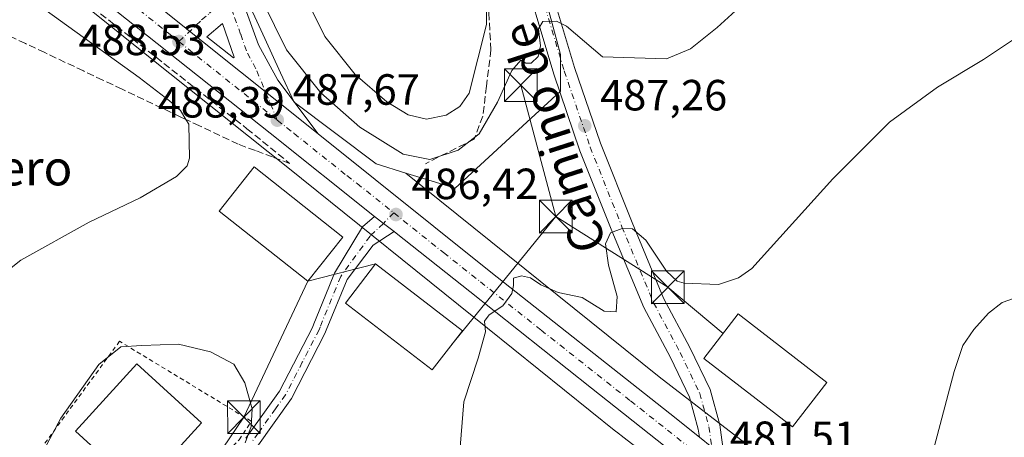
# Model space of a CAD drawing. Units: metres. Extents: x 583710 to 587170, y 4717370 to 4719726.
# Drawn here: x 585751 to 585977, y 4718563 to 4718659 of the extents above; entities that cross this region are included whole.
import ezdxf
from ezdxf.enums import TextEntityAlignment as Align

# ---------------------------------------------------------------- set-up
doc = ezdxf.new("R2010")
doc.units = ezdxf.units.M
doc.header["$MEASUREMENT"] = 0
for name, pattern in [('DGN Style 2', [1.6480167562047852, 0.988810053722871, -0.6592067024819142]), ('DGN Style 3', [2.307223458686699, 1.648016756204785, -0.6592067024819142]), ('DGN Style 4', [2.6384748266838614, 1.318413404963828, -0.6592067024819142, 0.001648016756204785, -0.6592067024819142])]:
    doc.linetypes.add(name, pattern=pattern)
for name, color, linetype, lineweight in [('Alambrada', 7, 'DGN Style 2', 0), ('Camino Cxs', 7, 'Continuous', 0), ('Camino eje', 30, 'DGN Style 4', 13), ('Carretera de calzada única Cxs', 7, 'Continuous', 13), ('Carretera de calzada única eje', 7, 'DGN Style 4', 0), ('Cultivos herbáceos CxS', 92, 'Continuous', 0), ('Curva de nivel normal', 30, 'Continuous', 0), ('Edificación industrial Cxs', 135, 'Continuous', 13), ('Instalación sanitaria CxS', 9, 'Continuous', 0), ('Isleta de vial', 135, 'Continuous', 13), ('Núcleo urbano CxS', 7, 'Continuous', 0), ('Obra de contención lineal', 1, 'DGN Style 3', 13), ('Pista pavimentada Cxs', 135, 'Continuous', 0), ('Pista pavimentada eje', 135, 'DGN Style 4', 0), ('Prado CxS', 92, 'Continuous', 0), ('Punto de cota en terreno', 7, 'Continuous', 0), ('Rótulo de punto de cota en terreno', 7, 'Continuous', 0), ('Talud superficial', 30, 'DGN Style 3', 0), ('Tendido', 6, 'Continuous', 0), ('Texto cartográfico', 7, 'Continuous', 0), ('Torre de tendido puntual', 7, 'Continuous', 0)]:
    doc.layers.add(name, color=color, linetype=linetype, lineweight=lineweight)
doc.styles.add('Style-Arial', font='txt')

# ---------------------------------------------------------------- blocks, each defined once
blk = doc.blocks.new('*U11')
at = {"layer": 'Cultivos herbáceos CxS', "color": 92, "linetype": 'Continuous', "lineweight": 0}
blk.add_polyline3d([(585927.9397999998, 4718553.511299999, 480.9619999999995), (585897.5044999998, 4718576.936899999, 482.7574000000022), (585839.3680999996, 4718623.681500001, 488.5727999999945), (585850.7012999998, 4718620.1941, 488.1233999999968), (585874.8552999999, 4718642.492900001, 488.3009000000021), (585874.8552999999, 4718650.8529, 489.3542000000016), (585865.5657000003, 4718685.6895, 494.0994000000064)], dxfattribs=at)
blk = doc.blocks.new('*U12')
at = {"layer": 'Cultivos herbáceos CxS', "color": 92, "linetype": 'Continuous', "lineweight": 0}
blk.add_polyline3d([(585628.6781000001, 4718756.046900001, 483.2281999999978), (585635.0247, 4718764.694700001, 485.6080999999977), (585636.9621000001, 4718763.188300001, 484.3450000000012), (585636.9722999996, 4718763.180400001, 484.3387999999978), (585636.9824999999, 4718763.172499999, 484.3325999999943), (585637.0031000003, 4718763.1569, 484.320200000002), (585637.0979000004, 4718763.0847, 484.2630999999965), (585651.4215000002, 4718752.428900001, 488.6779999999999), (585681.9518999998, 4718728.244700001, 488.9777000000031), (585682.0083, 4718728.2005, 488.9848999999958), (585714.2084999997, 4718703.1599, 488.8684000000067), (585719.6907000003, 4718698.896700001, 488.7142000000022), (585721.7889, 4718697.221100001, 488.7522000000026), (585766.7736999998, 4718661.297499999, 487.7709000000032), (585780.7204999998, 4718650.130899999, 487.3745999999956), (585780.7247000001, 4718650.127400001, 487.3745999999956), (585780.7289000005, 4718650.1239, 487.3745000000054), (585812.2917, 4718624.921900001, 486.9180000000051), (585858.1107000001, 4718588.0811, 485.0663999999961), (585887.5447000006, 4718564.4143, 482.942200000005), (585887.6781000001, 4718564.3093, 482.9333999999944), (585889.4442999996, 4718562.950099999, 482.805600000007)], dxfattribs=at)
blk = doc.blocks.new('5PATER')
at = {"layer": 'Prado CxS', "linetype": 'Continuous', "lineweight": 0}
h = blk.add_hatch(color=51, dxfattribs=at)
edge = h.paths.add_edge_path()
edge.add_ellipse((0, 0), major_axis=(-0.1095731443231308, -0.1110710700762829), ratio=0.9994222409660322, start_angle=0, end_angle=360)
blk = doc.blocks.new('*U18')
at = {"layer": 'Carretera de calzada única Cxs', "color": 7, "linetype": 'Continuous', "lineweight": 13}
for points in [[(585819.2500999998, 4718632.6801, 487.3782999999967), (585766.1901000004, 4718675.110099999, 488.7917000000016), (585771.9401000004, 4718672.860099999, 488.8271999999997), (585776.4401000004, 4718672.4901, 488.7589000000008), (585780.6201, 4718674.020099999, 488.7342000000062), (585785.0500999996, 4718676.2501, 488.886599999998), (585789.9600999998, 4718681.2501, 489.2177999999985), (585791.0800999999, 4718683.7501, 489.3712999999989), (585791.7801000001, 4718687.3201, 489.5733999999939), (585791.3300999999, 4718698.140100001, 490.5084000000061), (585785.0500999996, 4718750.380100001, 493.3908999999985), (585787.6897, 4718750.655099999, 492.4189000000042), (585790.3300999999, 4718750.9301, 492.6570000000065), (585797.0800999999, 4718697.4301, 490.3044999999984), (585799.1001000004, 4718681.380100001, 490.1757999999973), (585802.2301000003, 4718662.350099999, 488.7050000000018), (585805.6001000004, 4718653.090100001, 488.1610999999976), (585809.9801000003, 4718644.960100001, 488.0121000000072)], [(585794.8701, 4718672.890100001, 488.9624999999942), (585794.5701000001, 4718672.9901, 488.9695000000065), (585794.2801000001, 4718672.790100001, 488.9688000000024), (585793.0500999996, 4718671.3101, 488.9836000000069), (585787.9401000004, 4718664.4301, 488.607600000003), (585787.5701000001, 4718662.770099999, 488.5482000000048), (585787.6901000004, 4718662.0101, 488.5212999999931), (585787.8901000004, 4718661.4301, 488.4982000000019), (585788.4801000003, 4718661.1501, 488.4876999999979), (585791.3501000004, 4718662.6501, 488.5746999999974), (585793.6401000004, 4718665.110099999, 488.7498999999953), (585795.0500999996, 4718668.050100001, 488.8622000000032), (585795.0701000001, 4718672.220100001, 488.943299999999)]]:
    blk.add_polyline3d(points, close=True, dxfattribs=at)
blk.add_3dface([(585800.0100999996, 4718650.290100001, 488.0525999999954), (585797.3501000004, 4718658.0101, 488.3191999999981), (585793.7301000003, 4718654.9301, 488.2782000000007), (585799.8201000001, 4718650.090100001, 488.0559000000067)], dxfattribs=at)
blk = doc.blocks.new('5TTEND')
at = {"layer": 'Instalación sanitaria CxS', "color": 7, "linetype": 'Continuous', "lineweight": 0}
for p, q in [((-0.375, 0.3754), (0.375, -0.3746)), ((0.3720000000000001, 0.3784000000000001), (-0.3720000000000001, -0.3776))]:
    blk.add_line(p, q, dxfattribs=at)
at = {"layer": 'Instalación sanitaria CxS', "color": 7, "linetype": 'Continuous', "lineweight": 0, "flags": 128}
blk.add_lwpolyline([(-0.375, -0.3746), (0.375, -0.3746), (0.375, 0.3754), (-0.375, 0.3754), (-0.3720000000000001, -0.3776)], dxfattribs=at)

msp = doc.modelspace()

# ---------------------------------------------------------------- linework, layer by layer
at = {"layer": 'Alambrada', "color": 7, "linetype": 'DGN Style 2', "lineweight": 0}
msp.add_polyline3d([(585773.3901000004, 4718536.590100001, 490.511599999998), (585784.9901000002, 4718546.6601, 490.915599999993), (585796.2801000001, 4718557.640100001, 490.4373999999953), (585801.1601, 4718562.520099999, 490.7758000000031), (585803.9101, 4718566.790100001, 490.5736000000034), (585773.7001, 4718585.110099999, 491.7727000000014), (585754.4801000003, 4718558.870100001, 490.3312000000006), (585773.3901000004, 4718536.590100001, 490.511599999998)], dxfattribs=at)
at = {"layer": 'Camino Cxs', "color": 7, "linetype": 'Continuous', "lineweight": 0, "extrusion": (0.491499928194205, 0.6048158054360745, 0.6265984855390283), "elevation": 3142133.456881979, "flags": 128}
msp.add_lwpolyline([(2521200.043280123, -2525680.584856901), (2521197.51945121, -2525680.704701553), (2521194.385977314, -2525680.866248038)], dxfattribs=at)
at = {"layer": 'Camino Cxs', "color": 7, "linetype": 'Continuous', "lineweight": 0}
for points in [[(585802.6700999998, 4718562.860099999, 490.6312999999937), (585805.8300999999, 4718567.270099999, 490.0028000000021), (585810.4200999998, 4718573.670100001, 488.9884000000021), (585817.9301000005, 4718588.2401, 487.6156000000047), (585818.2701000003, 4718589.090100001, 487.5525999999954), (585820.8701, 4718595.460100001, 487.429099999994), (585823.0201000003, 4718600.720100001, 488.3056999999972), (585829.4501, 4718611.3201, 486.5905999999959), (585832.2119000005, 4718613.686100001, 486.4833000000072), (585834.2178999997, 4718612.1527, 486.3898999999947), (585836.7134999996, 4718610.255100001, 486.2639999999956), (585831.8601000002, 4718607.1601, 486.6232000000019), (585825.8800999997, 4718599.270099999, 488.2546000000002), (585821.1300999997, 4718587.630100001, 487.2753999999986), (585820.8300999999, 4718586.9001, 487.3215999999957), (585813.1501000002, 4718572.0001, 488.6438000000053), (585805.1700999998, 4718560.850099999, 489.9407000000065)], [(585802.6700999998, 4718562.860099999, 490.6312999999937), (585805.8300999999, 4718567.270099999, 490.0028000000021), (585810.4200999998, 4718573.670100001, 488.9884000000021), (585817.9301000005, 4718588.2401, 487.6156000000047), (585818.2701000003, 4718589.090100001, 487.5525999999954), (585820.8701, 4718595.460100001, 487.429099999994), (585823.0201000003, 4718600.720100001, 488.3056999999972), (585829.4501, 4718611.3201, 486.5905999999959), (585832.2119000005, 4718613.686100001, 486.4833000000072)], [(585836.7134999996, 4718610.255100001, 486.2639999999956), (585831.8601000002, 4718607.1601, 486.6232000000019), (585825.8800999997, 4718599.270099999, 488.2546000000002), (585821.1300999997, 4718587.630100001, 487.2753999999986), (585820.8300999999, 4718586.9001, 487.3215999999957), (585813.1501000002, 4718572.0001, 488.6438000000053), (585805.1700999998, 4718560.850099999, 489.9407000000065)]]:
    msp.add_polyline3d(points, dxfattribs=at)
at = {"layer": 'Camino eje', "color": 30, "linetype": 'DGN Style 4', "lineweight": 13}
msp.add_polyline3d([(585836.6584999999, 4718614.533700001, 486.382700000002), (585834.2178999997, 4718612.1527, 486.3898999999947), (585831.1612999998, 4718609.201500001, 486.5415999999968), (585824.4501, 4718599.995100001, 488.1039000000019), (585823.3750999998, 4718597.3651, 487.4679000000033), (585819.7001, 4718588.360099999, 487.4232000000048), (585819.4550999999, 4718587.752499999, 487.4618999999948), (585815.6250999998, 4718580.2851, 488.1122000000032), (585811.7851, 4718572.835100001, 488.8068999999959), (585809.4901000002, 4718569.6351, 489.1993999999977), (585805.5000999998, 4718564.0601, 490.0170000000071), (585803.9200999998, 4718561.8551, 490.2621000000072)], dxfattribs=at)
at = {"layer": 'Carretera de calzada única Cxs', "color": 7, "linetype": 'Continuous', "lineweight": 13, "extrusion": (0.01624440317521688, -0.01299001181173476, 0.9997836660791233), "elevation": -51291.53729976765, "flags": 128}
msp.add_lwpolyline([(4051106.582905256, 2488959.962555037), (4051106.582905256, 2488892.009143058)], dxfattribs=at)
msp.add_lwpolyline([(4051106.582905256, 2488959.962555037), (4051106.582905256, 2488892.009143058)], dxfattribs=at)
at = {"layer": 'Carretera de calzada única Cxs', "color": 7, "linetype": 'Continuous', "lineweight": 13, "extrusion": (0.008238569541910866, 0.008672178520015367, 0.9999284570866158), "elevation": 46235.14949342555, "flags": 128}
msp.add_lwpolyline([(585775.9169369516, 4718426.562564735), (585776.1069576907, 4718426.762572257)], dxfattribs=at)
at = {"layer": 'Carretera de calzada única Cxs', "color": 7, "linetype": 'Continuous', "lineweight": 13, "extrusion": (0.491499928194205, 0.6048158054360745, 0.6265984855390283), "elevation": 3142133.456881979, "flags": 128}
msp.add_lwpolyline([(2521200.043280123, -2525680.584856901), (2521197.51945121, -2525680.704701553), (2521194.385977314, -2525680.866248038)], dxfattribs=at)
at = {"layer": 'Carretera de calzada única Cxs', "color": 7, "linetype": 'Continuous', "lineweight": 13}
for points in [[(585898.8501000004, 4718560.9801, 482.0473999999958), (585881.9600999998, 4718574.360099999, 483.4020000000019), (585854.0500999996, 4718596.5101, 485.3773999999976), (585837.1700999998, 4718609.9101, 486.2353000000003), (585836.7134999996, 4718610.255100001, 486.2639999999956), (585834.2178999997, 4718612.1527, 486.3898999999947), (585832.2119000005, 4718613.686100001, 486.4833000000072), (585808.2301000003, 4718632.8201, 487.5105999999942), (585763.4401000004, 4718668.4901, 488.7433000000019), (585734.5301000001, 4718691.5101, 489.2256999999955), (585710.6601, 4718710.210100001, 489.4011000000028), (585676.3501000004, 4718737.9801, 489.4124000000011), (585654.1201, 4718755.420100001, 489.420100000003), (585648.6001000004, 4718759.4901, 488.7508999999991), (585651.0005000001, 4718761.4473, 488.9496000000072), (585653.4200999998, 4718763.420100001, 489.2286000000022), (585680.2100999998, 4718742.7301, 489.5151999999944), (585738.1001000004, 4718696.590100001, 489.2568000000028), (585766.1901000004, 4718675.110099999, 488.7917000000016), (585819.2500999998, 4718632.6801, 487.3782999999967), (585858.9101, 4718600.970100001, 485.266499999998), (585899.9101, 4718568.540100001, 482.4689999999973), (585906.7251000004, 4718563.0897, 481.8714999999939), (585912.3887999998, 4718558.5602, 481.4530999999988)], [(585832.2119000005, 4718613.686100001, 486.4833000000072), (585808.2301000003, 4718632.8201, 487.5105999999942), (585763.4401000004, 4718668.4901, 488.7433000000019), (585734.5301000001, 4718691.5101, 489.2256999999955), (585710.6601, 4718710.210100001, 489.4011000000028), (585676.3501000004, 4718737.9801, 489.4124000000011), (585654.1201, 4718755.420100001, 489.420100000003), (585648.6001000004, 4718759.4901, 488.7508999999991)], [(585790.3300999999, 4718750.9301, 492.6570000000065), (585797.0800999999, 4718697.4301, 490.3044999999984), (585799.1001000004, 4718681.380100001, 490.1757999999973), (585802.2301000003, 4718662.350099999, 488.7050000000018), (585805.6001000004, 4718653.090100001, 488.1610999999976), (585809.9801000003, 4718644.960100001, 488.0121000000072), (585819.2500999998, 4718632.6801, 487.3782999999967)], [(585800.0100999996, 4718650.290100001, 488.0525999999954), (585797.3501000004, 4718658.0101, 488.3191999999981), (585793.7301000003, 4718654.9301, 488.2782000000007), (585799.8201000001, 4718650.090100001, 488.0559000000067)], [(585819.2500999998, 4718632.6801, 487.3782999999967), (585858.9101, 4718600.970100001, 485.266499999998), (585899.9101, 4718568.540100001, 482.4689999999973), (585906.7251000004, 4718563.0897, 481.8714999999939)], [(585900.6870999997, 4718559.523499999, 481.8965000000026), (585898.8501000004, 4718560.9801, 482.0473999999958), (585881.9600999998, 4718574.360099999, 483.4020000000019), (585854.0500999996, 4718596.5101, 485.3773999999976), (585837.1700999998, 4718609.9101, 486.2353000000003), (585836.7134999996, 4718610.255100001, 486.2639999999956)]]:
    msp.add_polyline3d(points, dxfattribs=at)
at = {"layer": 'Carretera de calzada única eje', "color": 7, "linetype": 'DGN Style 4', "lineweight": 0, "extrusion": (0.01706262939632578, -0.01363881622188168, 0.9997613962191927), "elevation": -53873.6005426061, "flags": 128}
msp.add_lwpolyline([(4051592.528840045, 2488090.527327453), (4051592.528840045, 2488078.913036098)], dxfattribs=at)
at = {"layer": 'Carretera de calzada única eje', "color": 7, "linetype": 'DGN Style 4', "lineweight": 0, "extrusion": (0.02004236499526659, -0.0159877564056001, 0.9996712936013076), "elevation": -63211.98888598783, "flags": 128}
msp.add_lwpolyline([(4054083.338108324, 2483798.219303722), (4054083.338108324, 2483769.312942324)], dxfattribs=at)
at = {"layer": 'Carretera de calzada única eje', "color": 7, "linetype": 'DGN Style 4', "lineweight": 0}
for points in [[(585787.3000999996, 4718653.840100001, 488.2969000000012), (585792.5301000001, 4718658.790100001, 488.3620999999985), (585794.3501000004, 4718660.3301, 488.4161000000022), (585795.5000999998, 4718661.5601, 488.4367999999959), (585798.7600999996, 4718664.610099999, 488.7538000000059)], [(585809.8901000004, 4718635.8201, 487.5558000000019), (585804.9801000003, 4718647.610099999, 487.8303000000015), (585802.8000999996, 4718651.6801, 487.9566999999952), (585801.4801000003, 4718655.550100001, 488.1252999999998), (585799.7801000001, 4718660.1801, 488.4095999999991), (585798.7600999996, 4718664.610099999, 488.7538000000059)], [(585809.8901000004, 4718635.8201, 487.5558000000019), (585813.7301000003, 4718632.7501, 487.4232000000048), (585825.8201000001, 4718623.100099999, 486.9251999999979), (585828.2100999998, 4718621.300100001, 486.7966000000015), (585836.6584999999, 4718614.533700001, 486.382700000002)], [(585836.6584999999, 4718614.533700001, 486.382700000002), (585848.0301000001, 4718605.4301, 485.7614000000031), (585856.4801000003, 4718598.7401, 485.2850999999937), (585870.4200999998, 4718587.670100001, 484.4133000000002), (585890.9200999998, 4718571.440099999, 482.9523999999947), (585899.3701, 4718564.7601, 482.271900000007), (585910.1901000004, 4718556.1801, 481.4674999999989)]]:
    msp.add_polyline3d(points, dxfattribs=at)
at = {"layer": 'Cultivos herbáceos CxS', "color": 92, "linetype": 'Continuous', "lineweight": 0}
for points in [[(585635.0247, 4718764.694700001, 485.6080999999977), (585636.9621000001, 4718763.188300001, 484.3450000000012), (585636.9722999996, 4718763.180400001, 484.3387999999978), (585636.9824999999, 4718763.172499999, 484.3325999999943), (585637.0031000003, 4718763.1569, 484.320200000002), (585637.0979000004, 4718763.0847, 484.2630999999965), (585651.4215000002, 4718752.428900001, 488.6779999999999), (585681.9518999998, 4718728.244700001, 488.9777000000031), (585682.0083, 4718728.2005, 488.9848999999958), (585714.2084999997, 4718703.1599, 488.8684000000067), (585719.6907000003, 4718698.896700001, 488.7142000000022), (585721.7889, 4718697.221100001, 488.7522000000026), (585766.7736999998, 4718661.297499999, 487.7709000000032), (585780.7204999998, 4718650.130899999, 487.3745999999956), (585780.7247000001, 4718650.127400001, 487.3745999999956), (585780.7289000005, 4718650.1239, 487.3745000000054), (585812.2917, 4718624.921900001, 486.9180000000051), (585858.1107000001, 4718588.0811, 485.0663999999961), (585887.5447000006, 4718564.4143, 482.942200000005), (585887.6781000001, 4718564.3093, 482.9333999999944), (585889.4442999996, 4718562.950099999, 482.805600000007), (585910.4907999998, 4718546.751, 480.968200000003)], [(585839.3680999996, 4718623.681500001, 488.5727999999945), (585850.7012999998, 4718620.1941, 488.1233999999968), (585874.8552999999, 4718642.492900001, 488.3009000000021), (585874.8552999999, 4718650.8529, 489.3542000000016), (585865.5657000003, 4718685.6895, 494.0994000000064)], [(585839.3680999996, 4718623.681500001, 488.5727999999945), (585897.5044999998, 4718576.936899999, 482.7574000000022), (585927.9397999998, 4718553.511299999, 480.9619999999995)]]:
    msp.add_polyline3d(points, dxfattribs=at)
at = {"layer": 'Curva de nivel normal', "color": 30, "linetype": 'Continuous', "lineweight": 0, "flags": 128}
for points, elevation in [([(585742, 4718671.6801), (585778.1799999997, 4718645.610099999), (585785.1799999997, 4718640.2601), (585787.6799999997, 4718638.030099999), (585788.9397999998, 4718635.978), (585789.6200000001, 4718634.870100001), (585789.7699999996, 4718627.090100001), (585789.2300000004, 4718625.360099999), (585786.7599999999, 4718622.860099999), (585778.4500000002, 4718617.9801), (585766.75, 4718612.4101), (585751.0199999996, 4718603.720100001), (585739.2100000001, 4718594.300100001)], 485), ([(585806.4600000001, 4718663.130100001), (585812.0199999996, 4718651.940099999), (585819.8700000001, 4718642.0801), (585828.8099999996, 4718634.220100001), (585838.7300000004, 4718628.050100001), (585844.8499999996, 4718626.770099999), (585851.3799999999, 4718628.9301), (585856.1900000004, 4718632.670100001), (585860.4000000004, 4718639.920100001), (585863.7199999997, 4718647.2401), (585865.7699999996, 4718649.540100001), (585866.8899999997, 4718648.920100001), (585868.0999999996, 4718648.880100001), (585869.7100000001, 4718650.420100001), (585870.25, 4718652.890100001), (585869.7800000003, 4718656.7501), (585870.8399999999, 4718658.4301), (585873.9699999997, 4718658.530099999), (585876.25, 4718657.390100001), (585884.4699999997, 4718650.350099999), (585899.2100000001, 4718649.860099999), (585904.6699999999, 4718652.170100001), (585910.8099999996, 4718657.0601), (585920.0700000003, 4718665.5601)], 490), ([(585817.5899999999, 4718661.5001), (585820.7599999999, 4718654.9801), (585827.7599999999, 4718646.3101), (585835, 4718640.050100001), (585839.8799999999, 4718637.0701), (585844.1200000001, 4718636.030099999), (585848.6500000004, 4718636.9801), (585851.79, 4718638.920100001), (585853.8899999997, 4718642.0001), (585857.8700000001, 4718657.7501), (585857.9299999997, 4718663.7301)], 495), ([(585851.7000000002, 4718558.950099999), (585852.7000000002, 4718571.2601), (585855.9900000002, 4718581.210100001), (585857.6399999997, 4718587.2401), (585857.3899999997, 4718589.720100001), (585858.4699999997, 4718591.1601), (585861.6200000001, 4718593.200099999), (585863.6600000003, 4718596.0701), (585864.0899999999, 4718597.9301), (585864.0999999996, 4718599.5701), (585865.9000000004, 4718600.130100001), (585867.9900000002, 4718599.6601), (585870.3099999996, 4718598.050100001), (585874.3399999999, 4718596.290100001), (585879.8600000005, 4718595.1801), (585884.8700000001, 4718592.040100001), (585887.5999999996, 4718591.850099999), (585887.8899999997, 4718595.360099999), (585885.8700000001, 4718602.5801), (585885.2100000001, 4718607.4801), (585886.3399999999, 4718610.0001), (585889.04, 4718611.0001), (585891.3700000001, 4718610.920100001), (585894.4100000003, 4718608.290100001), (585899.1799999997, 4718601.1501), (585901.5999999996, 4718598.860099999), (585903.2599999999, 4718598.4301), (585911.0700000003, 4718598.140100001), (585915.6900000004, 4718599.6601), (585918.7699999996, 4718601.8301), (585937.3300000001, 4718622.350099999), (585950.3399999999, 4718635.350099999), (585961.3099999996, 4718643.370100001), (585971.8700000001, 4718649.7501), (585980.6100000005, 4718655.520099999)], 485), ([(585960.5899999999, 4718560.840100001), (585965.1600000003, 4718578.1601), (585967.1799999997, 4718584.1601), (585969.6500000004, 4718587.8301), (585973.0800000001, 4718591.530099999), (585976.2199999997, 4718594.020099999), (585981.8300000001, 4718595.9901)], 480), ([(585802.5499999998, 4718561.840100001), (585803.9100000003, 4718565.600099999), (585804.1500000004, 4718569.6501), (585802.4600000001, 4718575.590100001), (585799.9500000002, 4718579.8301), (585794.5999999996, 4718582.6801), (585787.2000000002, 4718584.420100001), (585778.8399999999, 4718584.130100001), (585774.0099999999, 4718583.870100001), (585768.9500000002, 4718579.770099999), (585760.2300000004, 4718567.5001), (585756.3899999997, 4718560.280099999)], 490)]:
    msp.add_lwpolyline(points, dxfattribs=dict(at, elevation=elevation))
at = {"layer": 'Edificación industrial Cxs', "color": 135, "linetype": 'Continuous', "lineweight": 13}
for points in [[(585824.9101, 4718609.020099999, 488.5709000000061), (585816.8701, 4718598.880100001, 489.4478999999993), (585796.5500999996, 4718614.940099999, 487.6217999999935), (585804.5900999998, 4718625.100099999, 487.8962000000029), (585824.9101, 4718609.020099999, 488.5709000000061)], [(585852.3501000004, 4718587.5101, 487.9190999999992), (585845.4401000004, 4718578.540100001, 488.1254000000045), (585825.5201000003, 4718593.860099999, 488.5521000000008), (585832.4200999998, 4718602.8301, 488.5151999999944), (585852.3501000004, 4718587.5101, 487.9190999999992)], [(585935.9401000004, 4718575.6801, 483.752999999997), (585928.0701000001, 4718565.4801, 484.4554000000062), (585907.7500999998, 4718581.1801, 483.9233999999997), (585915.6201, 4718591.380100001, 485.0488000000041), (585935.9401000004, 4718575.6801, 483.752999999997)], [(585792.5100999996, 4718566.4101, 493.1637999999948), (585778.4600999998, 4718550.9801, 493.2002999999968), (585763.6201, 4718564.5101, 495.2277999999933), (585777.6700999998, 4718579.920100001, 494.2550000000047), (585792.5100999996, 4718566.4101, 493.1637999999948)]]:
    msp.add_polyline3d(points, dxfattribs=at)
for points in [[(585824.9101, 4718609.020099999, 489.4478999999993), (585816.8701, 4718598.880100001, 489.4478999999993), (585796.5500999996, 4718614.940099999, 489.4478999999993), (585804.5900999998, 4718625.100099999, 489.4478999999993)], [(585852.3501000004, 4718587.5101, 488.5521000000008), (585845.4401000004, 4718578.540100001, 488.5521000000008), (585825.5201000003, 4718593.860099999, 488.5521000000008), (585832.4200999998, 4718602.8301, 488.5521000000008)], [(585935.9401000004, 4718575.6801, 485.0488000000041), (585928.0701000001, 4718565.4801, 485.0488000000041), (585907.7500999998, 4718581.1801, 485.0488000000041), (585915.6201, 4718591.380100001, 485.0488000000041)], [(585792.5100999996, 4718566.4101, 495.2277999999933), (585778.4600999998, 4718550.9801, 495.2277999999933), (585763.6201, 4718564.5101, 495.2277999999933), (585777.6700999998, 4718579.920100001, 495.2277999999933)]]:
    msp.add_3dface(points, dxfattribs=at)
at = {"layer": 'Isleta de vial', "color": 135, "linetype": 'Continuous', "lineweight": 13}
msp.add_polyline3d([(585799.8201000001, 4718650.090100001, 488.0559000000067), (585800.0100999996, 4718650.290100001, 488.0525999999954), (585797.3501000004, 4718658.0101, 488.3191999999981), (585793.7301000003, 4718654.9301, 488.2782000000007), (585799.8201000001, 4718650.090100001, 488.0559000000067)], dxfattribs=at)
at = {"layer": 'Núcleo urbano CxS', "color": 7, "linetype": 'Continuous', "lineweight": 0}
for points in [[(585644.4952999996, 4718777.5985, 486.8600000000006), (585770.8073000005, 4718676.082900001, 488.5310000000027), (585784.3290999997, 4718679.9461, 488.172000000006), (585795.6879000004, 4718684.363299999, 489.4128000000055), (585796.3558999998, 4718677.7919, 489.1172999999981), (585807.0377000002, 4718654.5681, 488.3147000000026), (585810.6557, 4718646.7029, 488.1949000000022), (585813.7676999997, 4718639.936899999, 487.7412999999942), (585832.5846999995, 4718625.7689, 487.7920000000013), (585839.3680999996, 4718623.681500001, 488.5727999999945), (585897.5044999998, 4718576.936899999, 482.7574000000022), (585927.9397999998, 4718553.511299999, 480.9619999999995)], [(585635.0247, 4718764.694700001, 485.6080999999977), (585636.9621000001, 4718763.188300001, 484.3450000000012), (585636.9722999996, 4718763.180400001, 484.3387999999978), (585636.9824999999, 4718763.172499999, 484.3325999999943), (585637.0031000003, 4718763.1569, 484.320200000002), (585637.0979000004, 4718763.0847, 484.2630999999965), (585651.4215000002, 4718752.428900001, 488.6779999999999), (585681.9518999998, 4718728.244700001, 488.9777000000031), (585682.0083, 4718728.2005, 488.9848999999958), (585714.2084999997, 4718703.1599, 488.8684000000067), (585719.6907000003, 4718698.896700001, 488.7142000000022), (585721.7889, 4718697.221100001, 488.7522000000026), (585766.7736999998, 4718661.297499999, 487.7709000000032), (585780.7204999998, 4718650.130899999, 487.3745999999956), (585780.7247000001, 4718650.127400001, 487.3745999999956), (585780.7289000005, 4718650.1239, 487.3745000000054), (585812.2917, 4718624.921900001, 486.9180000000051), (585858.1107000001, 4718588.0811, 485.0663999999961), (585887.5447000006, 4718564.4143, 482.942200000005), (585887.6781000001, 4718564.3093, 482.9333999999944), (585889.4442999996, 4718562.950099999, 482.805600000007), (585910.4907999998, 4718546.751, 480.968200000003)], [(585889.4442999996, 4718562.950099999, 482.805600000007), (585887.6781000001, 4718564.3093, 482.9333999999944), (585887.5447000006, 4718564.4143, 482.942200000005), (585858.1107000001, 4718588.0811, 485.0663999999961), (585812.2917, 4718624.921900001, 486.9180000000051), (585780.7289000005, 4718650.1239, 487.3745000000054), (585780.7247000001, 4718650.127400001, 487.3745999999956), (585780.7204999998, 4718650.130899999, 487.3745999999956), (585766.7736999998, 4718661.297499999, 487.7709000000032), (585721.7889, 4718697.221100001, 488.7522000000026)], [(585865.5657000003, 4718685.6895, 494.0994000000064), (585874.8552999999, 4718650.8529, 489.3542000000016), (585874.8552999999, 4718642.492900001, 488.3009000000021), (585850.7012999998, 4718620.1941, 488.1233999999968), (585839.3680999996, 4718623.681500001, 488.5727999999945), (585832.5846999995, 4718625.7689, 487.7920000000013), (585813.7676999997, 4718639.936899999, 487.7412999999942), (585810.6557, 4718646.7029, 488.1949000000022), (585807.0377000002, 4718654.5681, 488.3147000000026), (585796.3558999998, 4718677.7919, 489.1172999999981)], [(585839.3680999996, 4718623.681500001, 488.5727999999945), (585850.7012999998, 4718620.1941, 488.1233999999968), (585874.8552999999, 4718642.492900001, 488.3009000000021), (585874.8552999999, 4718650.8529, 489.3542000000016), (585865.5657000003, 4718685.6895, 494.0994000000064)], [(585795.6879000004, 4718684.363299999, 489.4128000000055), (585796.3558999998, 4718677.7919, 489.1172999999981), (585807.0377000002, 4718654.5681, 488.3147000000026), (585810.6557, 4718646.7029, 488.1949000000022), (585813.7676999997, 4718639.936899999, 487.7412999999942), (585832.5846999995, 4718625.7689, 487.7920000000013), (585839.3680999996, 4718623.681500001, 488.5727999999945)], [(585795.6879000004, 4718684.363299999, 489.4128000000055), (585796.3558999998, 4718677.7919, 489.1172999999981), (585807.0377000002, 4718654.5681, 488.3147000000026), (585810.6557, 4718646.7029, 488.1949000000022), (585813.7676999997, 4718639.936899999, 487.7412999999942), (585832.5846999995, 4718625.7689, 487.7920000000013), (585839.3680999996, 4718623.681500001, 488.5727999999945)], [(585839.3680999996, 4718623.681500001, 488.5727999999945), (585897.5044999998, 4718576.936899999, 482.7574000000022), (585927.9397999998, 4718553.511299999, 480.9619999999995)]]:
    msp.add_polyline3d(points, dxfattribs=at)
at = {"layer": 'Obra de contención lineal', "color": 1, "linetype": 'DGN Style 3', "lineweight": 13}
msp.add_polyline3d([(585858.3800999997, 4718666.7301, 496.0550999999978), (585858.4200999998, 4718660.420100001, 495.0008999999991), (585858.9001000002, 4718651.970100001, 494.0586000000039), (585857.8701, 4718643.5801, 493.4569999999949), (585857.0301000001, 4718636.7301, 492.2406999999948), (585855.0500999996, 4718631.4301, 491.2629000000015), (585843.8501000004, 4718625.8301, 490.6416000000027)], dxfattribs=at)
at = {"layer": 'Pista pavimentada Cxs', "color": 135, "linetype": 'Continuous', "lineweight": 0}
for points in [[(585906.7251000004, 4718563.0897, 481.8714999999939), (585906.4681000002, 4718564.975500001, 481.9262000000017), (585904.4550999999, 4718572.272700001, 482.386599999998), (585900.0773, 4718581.4147, 483.165399999998), (585893.9612999996, 4718592.848900001, 483.8405999999959), (585886.6312999995, 4718610.4407, 485.2856000000029), (585879.3246999999, 4718628.7739, 487.4961000000039), (585873.3361000001, 4718646.340299999, 488.6754999999976), (585864.9628999997, 4718674.2509, 493.4743000000017), (585861.7629000006, 4718688.517100001, 494.5314999999973), (585860.0120999999, 4718697.1369, 495.8323999999994), (585859.3114999998, 4718704.420700001, 497.3935000000056)], [(585864.2884999998, 4718704.899300001, 496.9021000000066), (585864.9641000004, 4718697.8759, 495.7716999999975), (585866.6529000001, 4718689.562100001, 494.5151999999944), (585869.8028999995, 4718675.517899999, 492.7216000000044), (585878.0985000003, 4718647.865900001, 488.696299999996), (585884.0163000004, 4718630.507300001, 486.8791000000056), (585891.2616999998, 4718612.3279, 485.3193000000028), (585898.4839000005, 4718594.9945, 483.8479999999981), (585904.5387000004, 4718583.674699999, 483.2373999999982), (585909.1567000002, 4718574.031099999, 482.6965999999957), (585911.3771000003, 4718565.9825, 481.772100000002), (585912.3887, 4718558.5601, 481.4530999999988)], [(585869.8028999995, 4718675.517899999, 492.7216000000044), (585878.0985000003, 4718647.865900001, 488.696299999996), (585884.0163000004, 4718630.507300001, 486.8791000000056), (585891.2616999998, 4718612.3279, 485.3193000000028), (585898.4839000005, 4718594.9945, 483.8479999999981), (585904.5387000004, 4718583.674699999, 483.2373999999982), (585909.1567000002, 4718574.031099999, 482.6965999999957), (585911.3771000003, 4718565.9825, 481.772100000002), (585912.3887999998, 4718558.5602, 481.4530999999988), (585906.7251000004, 4718563.0897, 481.8714999999939), (585906.4681000002, 4718564.975500001, 481.9262000000017), (585904.4550999999, 4718572.272700001, 482.386599999998), (585900.0773, 4718581.4147, 483.165399999998), (585893.9612999996, 4718592.848900001, 483.8405999999959), (585886.6312999995, 4718610.4407, 485.2856000000029), (585879.3246999999, 4718628.7739, 487.4961000000039), (585873.3361000001, 4718646.340299999, 488.6754999999976), (585864.9628999997, 4718674.2509, 493.4743000000017)]]:
    msp.add_polyline3d(points, dxfattribs=at)
at = {"layer": 'Pista pavimentada eje', "color": 135, "linetype": 'DGN Style 4', "lineweight": 0}
msp.add_polyline3d([(585861.8000999996, 4718704.6601, 496.6548999999941), (585862.4880999997, 4718697.506300001, 495.3634000000021), (585864.2078999998, 4718689.0397, 494.3870000000024), (585867.3828999996, 4718674.884299999, 492.2746999999945), (585875.7172999998, 4718647.1031, 488.6331999999966), (585881.6705, 4718629.640500001, 486.9036999999954), (585888.9464999996, 4718611.384299999, 485.1438999999955), (585896.2225000003, 4718593.921700001, 483.7372000000032), (585902.3079000004, 4718582.544700001, 482.8292999999976), (585906.8059, 4718573.151900001, 482.2746999999945), (585908.9225000005, 4718565.478900001, 481.831600000005), (585910.1901000004, 4718556.1801, 481.4674999999989)], dxfattribs=at)
at = {"layer": 'Talud superficial', "color": 30, "linetype": 'DGN Style 3', "lineweight": 0}
for points in [[(585645.8501000004, 4718757.2401, 487.2311999999947), (585650.7405000003, 4718755.3189, 488.7311000000045), (585698.6301999995, 4718716.8661, 489.0660999999964), (585758.4790000003, 4718668.764699999, 488.1741999999941), (585802.9291000003, 4718633.8397, 487.3536000000022), (585812.7199999997, 4718625.9001, 487.0492999999988)], [(585698.6301999995, 4718716.8661, 489.3234999999986), (585758.4790000003, 4718668.764699999, 488.8540999999968), (585802.9291000003, 4718633.8397, 487.5706999999966), (585812.7199999997, 4718625.9001, 487.2094999999972), (585808.79, 4718627.370100001, 487.1487999999954), (585804.8499999996, 4718628.850099999, 486.8551000000007), (585800.9100000003, 4718630.3201, 486.6392000000051), (585792.0300000003, 4718634.520099999, 485.7165999999997), (585788.9397999998, 4718635.978, 485.3591000000015), (585787.5999999996, 4718636.610099999, 485.1009999999952), (585774.2800000003, 4718642.9101, 484.0105999999942), (585769.8499999996, 4718645.0101, 483.7011999999959), (585765.4100000003, 4718647.100099999, 483.0696999999927), (585756.5300000003, 4718651.300100001, 482.4419000000053), (585752.0999999996, 4718653.4001, 481.9710999999952), (585747.6600000003, 4718655.5001, 481.7004000000015)], [(585812.7199999997, 4718625.9001, 487.0492999999988), (585808.79, 4718627.370100001, 486.9002999999939), (585804.8499999996, 4718628.850099999, 486.656799999997), (585800.9100000003, 4718630.3201, 486.3717000000034), (585792.0300000003, 4718634.520099999, 485.4484999999986), (585788.9397999998, 4718635.978, 485.1484999999957), (585787.5999999996, 4718636.610099999, 484.914300000004), (585774.2800000003, 4718642.9101, 483.6861999999965), (585769.8499999996, 4718645.0101, 483.4303000000073), (585765.4100000003, 4718647.100099999, 482.8790000000009), (585756.5300000003, 4718651.300100001, 481.8794999999955), (585752.0999999996, 4718653.4001, 481.5831000000035), (585747.6600000003, 4718655.5001, 481.304099999994)]]:
    msp.add_polyline3d(points, dxfattribs=at)
at = {"layer": 'Tendido', "color": 6, "linetype": 'Continuous', "lineweight": 0, "extrusion": (0.02279762217570971, -0.08591470927889115, 0.9960416312346875), "elevation": -391556.582430483, "flags": 128}
msp.add_lwpolyline([(1776487.517691614, 4393101.300291168), (1776487.517691614, 4393132.630744732)], dxfattribs=at)
at = {"layer": 'Tendido', "color": 6, "linetype": 'Continuous', "lineweight": 0, "extrusion": (0.04036317781596969, 0.04969172924296169, 0.997948668981246), "elevation": 258609.94248446, "flags": 128}
msp.add_lwpolyline([(2520263.298323924, -4023636.598620461), (2520263.298323924, -4023674.601300198)], dxfattribs=at)
at = {"layer": 'Tendido', "color": 6, "linetype": 'Continuous', "lineweight": 0, "extrusion": (0.4901637743869657, 0.6848727468845444, 0.5391556313844293), "elevation": 3519086.6585187, "flags": 128}
msp.add_lwpolyline([(2269805.940148404, -2252237.460012025), (2269775.584432474, -2252240.793043953), (2269759.113121954, -2252238.488026361)], dxfattribs=at)
at = {"layer": 'Tendido', "color": 6, "linetype": 'Continuous', "lineweight": 0, "extrusion": (0.05625002957837657, 0.01428859271989694, 0.9983144646305174), "elevation": 100862.9767952007, "flags": 128}
msp.add_lwpolyline([(4429127.229641682, -1726561.808824867), (4429127.229641682, -1726577.879759167)], dxfattribs=at)
at = {"layer": 'Tendido', "color": 6, "linetype": 'Continuous', "lineweight": 0}
msp.add_polyline3d([(585710.0828, 4718411.9016, 490.7860999999976), (585709.8080000002, 4718463.1086, 489.1343999999954), (585742.0491000004, 4718499.090500001, 491.2482000000019), (585775.3969000002, 4718528.1479, 491.9780000000028), (585802.2369999997, 4718567.721000001, 491.0469000000012), (585816.8701, 4718598.880100001, 489.4478999999993)], dxfattribs=at)

# ---------------------------------------------------------------- block references
at = {"layer": 'Carretera de calzada única Cxs', "color": 7, "linetype": 'Continuous', "lineweight": 13}
msp.add_blockref('*U18', (0, 0), dxfattribs=at)
at = {"layer": 'Cultivos herbáceos CxS', "color": 92, "linetype": 'Continuous', "lineweight": 0}
for name in ['*U11', '*U12']:
    msp.add_blockref(name, (0, 0), dxfattribs=at)
at = {"layer": 'Punto de cota en terreno', "color": 7, "linetype": 'Continuous', "lineweight": 0, "xscale": 10, "yscale": 10, "zscale": 10}
for p in [(585787.3099999996, 4718653.84, 488.3899999999995), (585809.9000000004, 4718635.82, 487.6699999999983), (585880.4199999999, 4718634.52, 487.2599999999948), (585837.1100000005, 4718614.180000001, 486.4199999999983)]:
    msp.add_blockref('5PATER', p, dxfattribs=at)
at = {"layer": 'Torre de tendido puntual', "color": 7, "linetype": 'Continuous', "lineweight": 0, "xscale": 10, "yscale": 10, "zscale": 10}
for p in [(585865.7516000001, 4718643.857100001, 489.9260000000068), (585873.7553000003, 4718613.694499999, 487.1410999999935), (585899.4861000003, 4718597.488800001, 484.3340000000026), (585802.2369999997, 4718567.721000001, 491.0469000000012)]:
    msp.add_blockref('5TTEND', p, dxfattribs=at)

# ---------------------------------------------------------------- texts
at = {"layer": 'Rótulo de punto de cota en terreno', "color": 7, "linetype": 'Continuous', "lineweight": 0, "style": 'Style-Arial'}
for s, p in [('488,53', (585764.2715999996, 4718650.7271)), ('487,67', (585813.4277999997, 4718639.347800001)), ('487,26', (585883.9478000002, 4718638.047800001)), ('488,39', (585782.4572000002, 4718636.421599999)), ('486,42', (585840.6377999998, 4718617.707800001)), ('481,51', (585913.7278000005, 4718559.707800001))]:
    msp.add_text(s, height=7.000000000000002, dxfattribs=at).set_placement(p)
at = {"layer": 'Texto cartográfico', "color": 7, "linetype": 'Continuous', "lineweight": 0, "style": 'Style-Arial'}
msp.add_text('Camino de', height=8, rotation=107.7645354056881, dxfattribs=at).set_placement((585873.3194983709, 4718631.846379733), align=Align.MIDDLE_CENTER)
msp.add_text('Revuelta de Makusero', height=8, dxfattribs=at).set_placement((585706.852639024, 4718624.860149999), align=Align.MIDDLE_CENTER)

doc.saveas('drawing.dxf')
